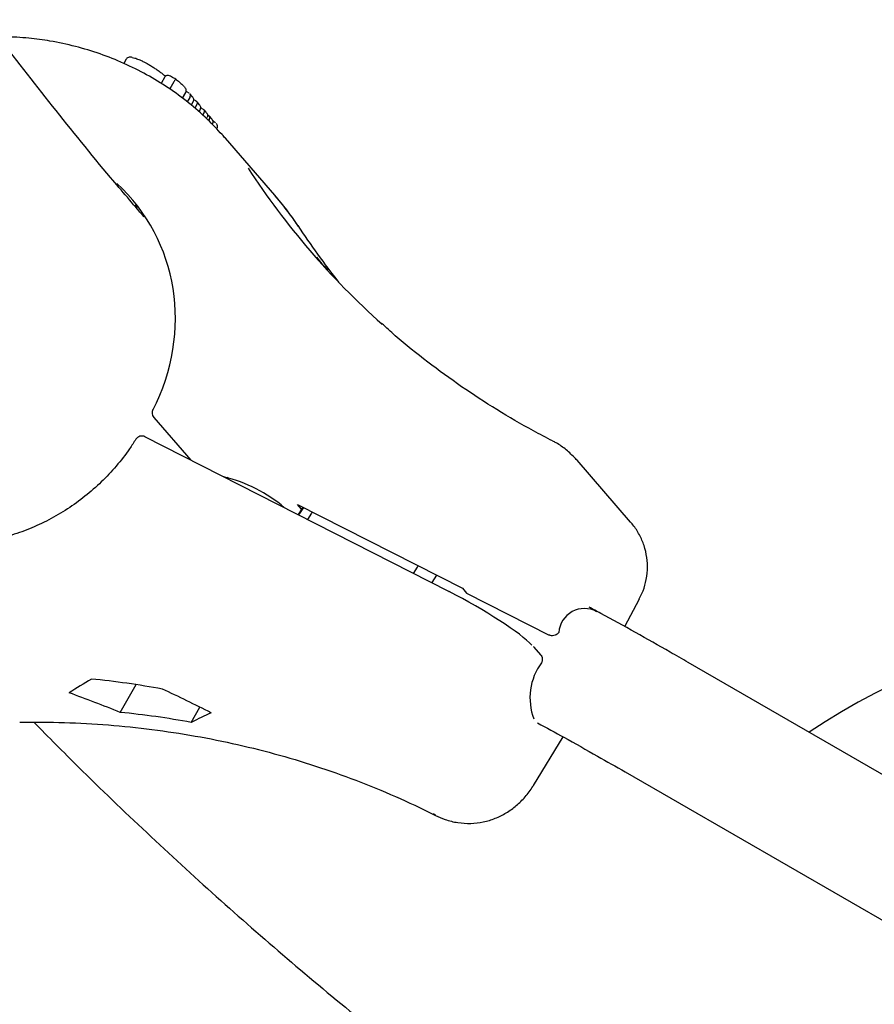
# Model space of a CAD drawing. Units: millimetres. Extents: x 0.078 to 0.346, y 0.071 to 0.265.
# Drawn here: x 0.161 to 0.164, y 0.115 to 0.118 of the extents above; entities that cross this region are included whole.
import ezdxf

# ---------------------------------------------------------------- set-up
doc = ezdxf.new("R2010")
doc.units = ezdxf.units.MM
doc.linetypes.add('HIDDEN', pattern=[0.001905, 0.00127, -0.000635])
doc.layers.add('FORMAT', color=7, linetype='Continuous')
doc.layers.add('SI_BEREICH', color=7, linetype='HIDDEN')
doc.styles.add('SLDTEXTSTYLE1', font='TXT', dxfattribs={"width": 0.75})
doc.dimstyles.new('SLDDIMSTYLE0', dxfattribs={"dimtxt": 0.0035, "dimasz": 0.003302, "dimexe": 0, "dimexo": 0.0625, "dimgap": 0.000875, "dimtad": 1, "dimlfac": 50, "dimrnd": 1e-09, "dimzin": 12, "dimdsep": 46, "dimtxsty": 'SLDTEXTSTYLE1', "dimsah": 1, "dimcen": 0.09, "dimadec": 0, "dimazin": 3, "dimtfac": 1, "dimtofl": 0, "dimtmove": 0, "dimatfit": 3, "dimfxl": 1, "dimfrac": 2, "dimtolj": 1, "dimtzin": 12, "dimarcsym": 0})

# ---------------------------------------------------------------- blocks, each defined once
blk = doc.blocks.new('_D')
at = {"layer": 'FORMAT', "color": 7, "transparency": 16777216}
for p, q in [((0.1885939445241994, 0.2444340441836211), (0.08140736047294034, 0.2444340441836206)), ((0.08240736047294107, 0.07123404418362067), (0.08240736047294034, 0.2444340441836206)), ((0.1885939445242002, 0.07123404418362113), (0.08140736047294107, 0.07123404418362067))]:
    blk.add_line(p, q, dxfattribs=at)
for points in [[(0.08240736047294034, 0.2444340441836206), (0.08189936047294036, 0.2411320441836206), (0.08291536047294035, 0.2411320441836206)], [(0.08240736047294107, 0.07123404418362067), (0.08291536047294105, 0.07453604418362067), (0.08189936047294107, 0.07453604418362067)]]:
    blk.add_solid(points, dxfattribs=at)
at = {"layer": 'FORMAT', "color": 7, "transparency": 16777216, "char_height": 0.0035, "attachment_point": 1, "rotation": 90.00000000000026, "style": 'SLDTEXTSTYLE1'}
for s, insert in [('m', (0.07789562355836176, 0.162109246650887)), ('8,66', (0.0778956235583618, 0.1530578575899725))]:
    blk.add_mtext(s, dxfattribs=dict(at, insert=insert))
blk = doc.blocks.new('_D_3')
at = {"layer": 'FORMAT', "color": 7, "transparency": 16777216}
for p, q in [((0.1675364457502739, 0.203674610420459), (0.09066431254489653, 0.2036746104204629)), ((0.09166431254489653, 0.2036746104204629), (0.09166431254489181, 0.1119934779467835)), ((0.1675364457502692, 0.1119934779467796), (0.09066431254489181, 0.1119934779467835))]:
    blk.add_line(p, q, dxfattribs=at)
for points in [[(0.09166431254489653, 0.2036746104204629), (0.09115631254489637, 0.2003726104204629), (0.09217231254489636, 0.2003726104204629)], [(0.09166431254489181, 0.1119934779467835), (0.09217231254489197, 0.1152954779467835), (0.09115631254489198, 0.1152954779467835)]]:
    blk.add_solid(points, dxfattribs=at)
at = {"layer": 'FORMAT', "color": 7, "transparency": 16777216, "char_height": 0.0035, "attachment_point": 1, "rotation": 89.99999999999746, "style": 'SLDTEXTSTYLE1'}
for s, insert in [('m', (0.08715257563031549, 0.1621092466508874)), ('4,58', (0.08715257563031509, 0.1530578575899729))]:
    blk.add_mtext(s, dxfattribs=dict(at, insert=insert))
blk = doc.blocks.new('_D_4')
at = {"layer": 'FORMAT', "color": 7, "transparency": 16777216}
for p, q in [((0.2150045497737161, 0.2031219751754468), (0.1565455987284747, 0.2367817814327171)), ((0.1574122107857114, 0.2362827989257572), (0.1055909413512516, 0.1462817742669475)), ((0.1624536132424426, 0.1135410821247469), (0.1047243292940149, 0.1467807567739074))]:
    blk.add_line(p, q, dxfattribs=at)
for centre, radius, start, end in [((0.1287274949474995, 0.1920319578636139), 0.006212076339995628, 33.50224282006934, 86.63234517422526), ((0.1275729045324837, 0.1900267132691315), 0.006212076339995602, 213.50224282007, 266.632345174226)]:
    blk.add_arc(centre, radius, start, end, dxfattribs=at)
for points in [[(0.1574122107857114, 0.2362827989257572), (0.1553243316226535, 0.2336747290262973), (0.156204809472806, 0.2331677627992261)], [(0.1055909413512516, 0.1462817742669475), (0.1076788205143095, 0.1488898441664074), (0.106798342664157, 0.1493968103934786)]]:
    blk.add_solid(points, dxfattribs=at)
at = {"layer": 'FORMAT', "color": 7, "transparency": 16777216, "char_height": 0.0035, "attachment_point": 1, "rotation": 60.06729399714739, "style": 'SLDTEXTSTYLE1'}
for s, insert in [('m', (0.1278145487961162, 0.1939206849502499)), ('5,19', (0.1232980639910316, 0.1860766420553211))]:
    blk.add_mtext(s, dxfattribs=dict(at, insert=insert))

msp = doc.modelspace()

# ---------------------------------------------------------------- linework, layer by layer
at = {"color": 7, "linetype": 'Continuous', "lineweight": 25}
for p, q in [((0.1615382925864359, 0.1181152060907912), (0.1615314678169511, 0.118103185773778)), ((0.1616481724589285, 0.1180646007708292), (0.1616375315198298, 0.1180458591178593)), ((0.1616482982831005, 0.1180648175029062), (0.1616481724589285, 0.1180646007708292)), ((0.1616740762962285, 0.1180509455272463), (0.1616623192795469, 0.1180302381512748)), ((0.1616746220193334, 0.1180518116258051), (0.1616740762962285, 0.1180509455272463)), ((0.1616985386411219, 0.1180036379860851), (0.161708023898438, 0.1180203441620437)), ((0.1617174319246184, 0.1180178590679566), (0.1617107389275523, 0.1180221239572114)), ((0.1617191436789073, 0.118006143283704), (0.1617120763065825, 0.1179936956756224)), ((0.1617196606740283, 0.1180070177499538), (0.1617191436789073, 0.118006143283704)), ((0.1617271191012969, 0.1180082727891501), (0.1617205628696534, 0.1180158310825694)), ((0.1617292109076778, 0.117994536686654), (0.1617234075401554, 0.1179843153425458)), ((0.1617292109076778, 0.117994536686654), (0.1617297033453109, 0.1179954401455624)), ((0.1617388537908024, 0.1179942128822559), (0.1617330210752893, 0.1179979480223378)), ((0.1617469553905747, 0.1179854046992376), (0.1617401186212959, 0.1179932864079781)), ((0.1617386999917619, 0.1179835983399285), (0.1617338836779695, 0.117975115471936)), ((0.1617392168508969, 0.1179844725851444), (0.1617386999917619, 0.1179835983399285)), ((0.1617490459120143, 0.117971671685882), (0.1617453060099623, 0.1179650846783115)), ((0.1617490459120143, 0.117971671685882), (0.1617495378248997, 0.1179725741419337)), ((0.1617666675116237, 0.1179626797555648), (0.1617599365564216, 0.1179704394774868)), ((0.161758514090447, 0.1179607532508698), (0.1617557606537771, 0.1179559036831706)), ((0.1617590318787632, 0.1179616290062613), (0.161758514090447, 0.1179607532508698)), ((0.1617687560118399, 0.117948951605869), (0.1617692470977653, 0.117949852481764)), ((0.1617700506148509, 0.1179560400380648), (0.1617743703211784, 0.1179532679656614)), ((0.1617747313567515, 0.1179435300025015), (0.161774214013289, 0.1179426549700816)), ((0.1617821894597682, 0.1179447854155088), (0.1617756346420292, 0.1179523420789209)), ((0.1617842814948804, 0.1179310487633462), (0.1617847740258442, 0.1179319524006348)), ((0.1619614037645829, 0.1177279098886731), (0.1618211011167255, 0.1178896565501196)), ((0.1615641115324785, 0.1177002367472331), (0.1615770344556828, 0.1176878936954106)), ((0.1620286027857996, 0.1176392360623285), (0.1620273181928362, 0.1176409007344369)), ((0.161616461797109, 0.1170943599307231), (0.1617219183043645, 0.1169727853329741)), ((0.1624579885470422, 0.1165983819379565), (0.1615916656070737, 0.1170390385914926)), ((0.1629758038075496, 0.1167961056906681), (0.1628232996087985, 0.116971918801691)), ((0.1618282687854167, 0.1169243176430944), (0.1618257895610845, 0.1169199510395795)), ((0.1620265373765955, 0.1168463820979721), (0.1624966408987868, 0.1166072631328065)), ((0.1620380165447461, 0.116833148440925), (0.1620265373765955, 0.1168463820979721)), ((0.1624225907564239, 0.1166449288650896), (0.1624088843789092, 0.1166233588575391)), ((0.1624579885470421, 0.1165983819379564), (0.1624587154571468, 0.1165978060901688)), ((0.1624966408987868, 0.1166072631328065), (0.1625085466525679, 0.1165935376903042)), ((0.1625085466525679, 0.1165935376903042), (0.1627435984136636, 0.1164739782077215)), ((0.1629590379892337, 0.1164980555111986), (0.1630008519766158, 0.1165770535676404)), ((0.1627007232665008, 0.1164397611977123), (0.1626991494101704, 0.1164414392151564)), ((0.1627195857127779, 0.1164180157940537), (0.1627007232665008, 0.1164397611977123)), ((0.1646937254549745, 0.1154993764401371), (0.1631402971152701, 0.1163956933385075)), ((0.1615213396467377, 0.116253618138082), (0.1615662118737154, 0.1163326506086374)), ((0.1617237456082064, 0.1162250540571189), (0.1617484386614982, 0.1162685453910387)), ((0.1626988882529173, 0.1160452600073284), (0.1627832895362564, 0.116183983521369)), ((0.1629603807309603, 0.1160838759325519), (0.1645138090706647, 0.1151875590341815)), ((0.1624143168207283, 0.115964223621858), (0.1624145828068123, 0.1159640895896301)), ((0.1624194613069097, 0.1159601643003749), (0.1624143168207283, 0.115964223621858)), ((0.1624145828068123, 0.1159640895896301), (0.1624197649464245, 0.1159600112852029))]:
    msp.add_line(p, q, dxfattribs=at)
at = {"color": 7, "linetype": 'Continuous', "lineweight": 25, "flags": 128}
for points in [[(0.1620416476531267, 0.116838696229824), (0.1620303156444244, 0.1168208142071787), (0.162028068154878, 0.1168170616849165)], [(0.1620432355025704, 0.1168378885674733), (0.1620317924976007, 0.1168199394226849), (0.1620295945472608, 0.1168162852828055)], [(0.1620684314838453, 0.1168250725882594), (0.1620662103100662, 0.1168215530744777), (0.1620551967152238, 0.1168032626960341)], [(0.1623574061223468, 0.1166495433612848), (0.1623684197171892, 0.1166678337397284), (0.1623706408909684, 0.1166713532535101)]]:
    msp.add_lwpolyline(points, dxfattribs=at)
at = {"color": 7, "linetype": 'Continuous', "lineweight": 25}
for centre, radius, start, end in [((0.1615512846138073, 0.1181127926717684), 8.350397725001042e-06, 60.54720380431486, 85.88908605318343), ((0.1616315699278175, 0.117107465058975), 2.000000000002208e-05, 153.0632179468983, 220.9390953750379), ((0.1615825981645186, 0.1170212121648875), 2.000000000001513e-05, 63.03975711121839, 147.8368465686653), ((0.1617225074873851, 0.1165259571430398), 0.0004095422225227778, 49.40488178564046, 76.67463243691526), ((0.1628443636812895, 0.1164763201629734), 7.328579555117015e-05, 61.2133150412703, 175.9868836895563), ((0.1645939445242003, 0.1145327739943988), 0.002000000000000014, 74.13716174471993, 123.6847873363737), ((0.1628562436941727, 0.1162951754061294), 0.0001671791411157708, 143.2528382033774, 201.0280216345435), ((0.161190197311315, 0.1138548467755939), 0.002506170767673812, 79.63004404193934, 84.30457295268876), ((0.1612726264302649, 0.1137598190978905), 0.002506170767706908, 79.63004404196235, 84.30457295265009)]:
    msp.add_arc(centre, radius, start, end, dxfattribs=at)
for centre, major_axis, ratio, start_param, end_param in [((0.1611470525149545, 0.117255066375892), (0.0006361687640487612, 0.0007303261614913098), 0.7890420769263298, 0.1648882232146362, 0.1841224671242722), ((0.1612095126667941, 0.1171830597446004), (0.0007284763043884364, 0.0006328880996678691), 0.9329104883033922, 0.2640115357417422, 0.2744382138656983), ((0.1611072249667923, 0.1173009812110515), (0.000790240410724119, 0.0004844491371281123), 0.9199078319702032, 0.1515980926106861, 0.1678457896526171), ((0.1641168281238041, 0.1192310466058643), (0.002300596971457043, 0.001313379692361838), 0.9158191021281377, 3.196229662454674, 3.437743713661792), ((0.1610788556005758, 0.1173336865829239), (0.0005304211941415116, 0.0003048930589268085), 0.9162353915916918, 5.331080781350188, 6.563543249211448), ((0.1612777778239882, 0.1171043608644444), (0.000557375738932664, 0.0007413118896999888), 0.937606832161462, 5.959423205043502, 6.084457525989014), ((0.1641575307296267, 0.119184122968253), (0.00148053294152653, 0.002200290168063182), 0.9370669531326979, 2.768495292127686, 2.847765344642284), ((0.1645580164887796, 0.1187224265178361), (0.003122118339579872, -0.002617878174859562), 0.6366602796826865, 4.427309295207383, 4.439579845427925), ((0.163716342364651, 0.1196927430562811), (0.001557436209640384, 0.002221162561325069), 0.3327068312302023, 3.019579567807647, 3.04288690218696), ((0.1626621824236246, 0.1167913924869877), (2.761175799781413e-05, 0.0002523611928687552), 0.8774721400843283, 5.600551865778055, 5.631058868397519), ((0.162510725961877, 0.1165378462417359), (0.0001913640645377079, -0.000108730575655594), 0.127733809432571, 0.3674499437175581, 1.917755934278688), ((0.1606301418415542, 0.1142570856708905), (0.001557436209640328, 0.002221162561325096), 0.3327068312301808, 0.6394215663807925, 0.6806318310238498), ((0.1614718159656827, 0.1132867691324455), (0.003122118339579899, -0.002617878174859548), 0.6366602796826827, 2.047151293780531, 2.088361558423592), ((0.1613069577277729, 0.1134768244877868), (0.0031221183395799, -0.002617878174859562), 0.6366602796826814, 1.926942436665403, 1.966529195313021), ((0.1607950000794639, 0.1140670303155492), (0.001557436209640328, 0.002221162561325082), 0.3327068312301964, 0.5192127092656244, 0.5587994679132701)]:
    msp.add_ellipse(centre, major_axis=major_axis, ratio=ratio, start_param=start_param, end_param=end_param, dxfattribs=at)
for points, knots in [([(0.1615893564145697, 0.1176655211114239), (0.1615574166312238, 0.1177027747027924), (0.1614690100830656, 0.1178058894103571), (0.1613276744514266, 0.1179807943015219), (0.1611651334937246, 0.1181896277677042), (0.1610060927759575, 0.1184038666983139), (0.1608503673216163, 0.1186231731285891), (0.1606980073216715, 0.1188476189136485), (0.1605489999725572, 0.1190771674769899), (0.1604033494395057, 0.1193118122675298), (0.1602610556527939, 0.1195515395610904), (0.1601221201283256, 0.1197963382365045), (0.1599865445263831, 0.1200461969847979), (0.159854331121553, 0.1203011048822782), (0.1597254827341314, 0.1205610510716181), (0.1596000027765599, 0.1208260246851789), (0.1594778952617783, 0.1210960147358983), (0.1593591647489587, 0.1213710099509336), (0.1592438164928046, 0.1216509989270042), (0.1591318557719499, 0.1219359691210187), (0.1590232902388055, 0.1222259102391369), (0.1589181209689939, 0.1225208012725104), (0.1588163756310951, 0.122820658569866), (0.1587179845454176, 0.1231253563086267), (0.158623242742845, 0.123435295941612), (0.1585505905500986, 0.123682534571462), (0.1585107058358213, 0.1238281661957902), (0.1585000451087701, 0.1238670918600484)], [0, 0, 0, 0, 0.02389060331298324, 0.06612711643798748, 0.1083101487072598, 0.1504403530702784, 0.1925187797629849, 0.2345468199496752, 0.2765261504119417, 0.3184586805456519, 0.360346502612286, 0.4021918458965457, 0.4439970351772532, 0.4857644537013374, 0.5274965106857757, 0.5691956132368369, 0.6108641424808151, 0.6525044336323235, 0.6941187596803678, 0.735709318354063, 0.7772782220169515, 0.8188274901483357, 0.8603590440788002, 0.9018747036697345, 0.9433761856472138, 0.9848651033271093, 1, 1, 1, 1]), ([(0.1612607332248015, 0.1181749364682552), (0.1612492328616409, 0.1181759527025289), (0.1612212785026379, 0.1181784229008454), (0.1611930730057626, 0.1181773326858864), (0.1611764711896284, 0.1181766909830163)], [0, 0, 0, 0, 0.4113978488809283, 1, 1, 1, 1]), ([(0.1618113642866957, 0.1179000543969223), (0.1617977656806761, 0.117914791242786), (0.1617680291677729, 0.1179470167816792), (0.1617166349402519, 0.1179915081567883), (0.1616587548586591, 0.1180341790178403), (0.1615969935207053, 0.1180717505469747), (0.1615319263442917, 0.1181041053766239), (0.1614639472471505, 0.1181310192921955), (0.1613935022328273, 0.1181521852597792), (0.1613255742382997, 0.1181669755748959), (0.1612808505670302, 0.118172466549796), (0.1612607332248015, 0.1181749364682552)], [0, 0, 0, 0, 0.09699307675226884, 0.2120979072563706, 0.327274531252522, 0.4425579986633928, 0.5579768666166826, 0.6735525077433768, 0.7892990280971603, 0.9052237117535059, 1, 1, 1, 1]), ([(0.1615518882060171, 0.1181210678363373), (0.1615510633213237, 0.1181211487643229), (0.1615488724195618, 0.1181213637098392), (0.161544618057566, 0.118120812830919), (0.161540432986763, 0.1181182733614463), (0.1615386621745916, 0.1181159241983241), (0.1615381472493139, 0.1181149400902801), (0.1615381218309843, 0.118114891511615)], [0, 0, 0, 0, 0.2058219457407506, 0.5466650880549253, 0.8250166120658801, 0.9913622701793195, 1, 1, 1, 1]), ([(0.1615553905573123, 0.118120063873189), (0.1615576084946142, 0.1181196578513508), (0.1615604204589108, 0.1181191430852608), (0.161564378292157, 0.1181178208486463), (0.1615652143837786, 0.1181175415263792)], [0, 0, 0, 0, 0.7887501646377443, 1, 1, 1, 1]), ([(0.1615652143837786, 0.1181175415263792), (0.1615689146163181, 0.1181161638916974), (0.1615738712552038, 0.1181143184839937), (0.1615794384640913, 0.1181117889231171), (0.1615808496374162, 0.1181111477312909)], [0, 0, 0, 0, 0.7465205000493527, 0.9999999999999999, 0.9999999999999999, 0.9999999999999999, 0.9999999999999999]), ([(0.1615808496374162, 0.1181111477312909), (0.1615840860239441, 0.1181096240851374), (0.1615897586024682, 0.1181069535133827), (0.1615989993443183, 0.1181021530220393), (0.1616046233704305, 0.1180988292627109), (0.1616078551584812, 0.1180969192990183)], [0, 0, 0, 0, 0.3610529031083802, 0.6328357031924943, 0.9999999999999999, 0.9999999999999999, 0.9999999999999999, 0.9999999999999999]), ([(0.1616078551584812, 0.1180969192990183), (0.1616112483763552, 0.1180947652602041), (0.1616180135904736, 0.1180904706542171), (0.1616256864534491, 0.1180850359226344), (0.1616299977471594, 0.1180818230242291), (0.1616317489322223, 0.1180805179914307)], [0, 0, 0, 0, 0.3740421474742393, 0.7457449863050579, 1, 1, 1, 1]), ([(0.1616317489322223, 0.1180805179914307), (0.1616319758162686, 0.1180804134724153), (0.1616323349582555, 0.1180802480259353), (0.1616326437080592, 0.1180800093674763), (0.1616327574085306, 0.1180799214789045)], [0, 0, 0, 0, 0.6317391297942532, 1, 1, 1, 1]), ([(0.1616439055124163, 0.1180715263814625), (0.1616431111607887, 0.1180721259262887), (0.1616393549917956, 0.1180749609323586), (0.1616356691782934, 0.1180777385685126), (0.1616327628376957, 0.1180799287923845)], [0, 0, 0, 0, 0.2114792037122156, 1, 1, 1, 1]), ([(0.1616429665636197, 0.118072072098547), (0.1616441793901776, 0.118071165267331), (0.1616462582870214, 0.1180696108747921), (0.1616486869906521, 0.1180678294572809), (0.1616499219744983, 0.118066949455532), (0.1616501755665252, 0.1180667687556566)], [0, 0, 0, 0, 0.5266999439849408, 0.902812396338527, 0.9999999999999999, 0.9999999999999999, 0.9999999999999999, 0.9999999999999999]), ([(0.1616669647263173, 0.1180649495616373), (0.1616669395259758, 0.1180649659409946), (0.1616651472050842, 0.1180661308880751), (0.161661482797371, 0.1180678416822471), (0.1616562845818641, 0.1180686838760586), (0.1616524112475054, 0.1180680637453171), (0.1616497972147911, 0.1180667718655013), (0.1616487989306613, 0.1180654702657188), (0.1616482982831005, 0.1180648175029062)], [0, 0, 0, 0, 0.004400788329838616, 0.3129967444764491, 0.5839557547161711, 0.7615928152341455, 0.8804368696510536, 1, 1, 1, 1]), ([(0.1616800045433712, 0.1180578803089827), (0.1616800046525836, 0.1180578837399174), (0.1616800097609469, 0.1180580442204601), (0.1616798073558208, 0.1180580751440473), (0.1616789560742836, 0.1180573268938121), (0.1616777313064438, 0.1180559491878692), (0.1616762753252211, 0.1180541276193884), (0.161675173831824, 0.1180525846189922), (0.1616746220193334, 0.1180518116258051)], [0, 0, 0, 0, 0.00528038704199957, 0.2469879073720143, 0.4715865844775332, 0.6579990228835865, 0.8286685953200039, 1, 1, 1, 1]), ([(0.1616800045433712, 0.1180578803089827), (0.1616805284380526, 0.1180574656333517), (0.1616830529992548, 0.1180554673805606), (0.161687340945344, 0.1180519868115081), (0.1616905502248545, 0.1180492193688307), (0.1616921543754666, 0.1180478360692925)], [0, 0, 0, 0, 0.1158032079253423, 0.5580363690593737, 1, 1, 1, 1]), ([(0.1616921543754666, 0.1180478360692925), (0.1616950871560439, 0.1180451587566329), (0.1616993588596405, 0.118041259151526), (0.1617018074096968, 0.11803850364821), (0.1617025748833662, 0.1180376399630933)], [0, 0, 0, 0, 0.6865599429063585, 1, 1, 1, 1]), ([(0.1617080026403627, 0.1180204519440107), (0.1617085098708885, 0.118021590803786), (0.1617094953806243, 0.1180238035203698), (0.1617093645796103, 0.118027159161226), (0.1617085859919068, 0.1180299185466584), (0.1617071887634515, 0.1180325746751438), (0.1617056792946786, 0.118034571235413), (0.1617046655150413, 0.1180357265713101), (0.1617043778607301, 0.1180360543914197)], [0, 0, 0, 0, 0.1398441695816188, 0.271706420671702, 0.403987225915716, 0.5682084474706562, 0.8774815580466531, 0.9999999999999999, 0.9999999999999999, 0.9999999999999999, 0.9999999999999999]), ([(0.1617196606740283, 0.1180070177499538), (0.161720095521128, 0.1180078161473402), (0.1617209623333615, 0.1180094076507034), (0.1617216014304334, 0.1180119050217402), (0.1617215467058515, 0.1180144813924191), (0.1617205694432868, 0.1180160370268733), (0.1617196048382817, 0.1180166237887579), (0.1617193099246591, 0.1180167522760055), (0.1617192981822184, 0.1180167573919234)], [0, 0, 0, 0, 0.158078481884926, 0.3151092925469649, 0.5522250828034563, 0.8748076786979547, 0.9950152746546854, 1, 1, 1, 1]), ([(0.1617297033453109, 0.1179954401455624), (0.161730055835614, 0.1179963349300151), (0.1617307584784947, 0.1179981185646856), (0.1617306570843474, 0.1180014423768058), (0.1617296022259014, 0.1180050577864698), (0.1617278640586049, 0.118007125248622), (0.1617269807468959, 0.1180081759032573)], [0, 0, 0, 0, 0.1982595158208691, 0.3952041691521915, 0.6926514265581359, 1, 1, 1, 1]), ([(0.1617392168508969, 0.1179844725851444), (0.1617396517080547, 0.1179852710357765), (0.1617405185414187, 0.1179868626472634), (0.1617411575201352, 0.1179893602042413), (0.161741102561025, 0.1179919366488733), (0.1617401251324568, 0.1179934923968532), (0.1617391604686319, 0.1179940792469293), (0.1617388655358551, 0.1179942077643314), (0.1617388537908024, 0.1179942128822558)], [0, 0, 0, 0, 0.1580981189395729, 0.3151488295779627, 0.5522673896325084, 0.8748173678396299, 0.9950148754681862, 1, 1, 1, 1]), ([(0.1617495378248997, 0.1179725741419337), (0.1617498904228782, 0.1179734690800852), (0.1617505932841267, 0.1179752530306035), (0.1617504918835076, 0.1179785770333078), (0.1617494372572774, 0.1179821914142794), (0.1617476997615108, 0.1179842579717947), (0.1617468170784881, 0.1179853078248471)], [0, 0, 0, 0, 0.1983568577233766, 0.3954003062261016, 0.6928511162805737, 1, 1, 1, 1]), ([(0.1617586727039855, 0.1179713648242197), (0.1617586844311958, 0.1179713597200026), (0.1617589792327777, 0.1179712314089022), (0.1617599434940701, 0.1179706451622293), (0.161760919787636, 0.1179690901910924), (0.1617609731436006, 0.1179665142519013), (0.1617603333561897, 0.1179640179656867), (0.1617594666672017, 0.1179624270930487), (0.1617590318787632, 0.1179616290062613)], [0, 0, 0, 0, 0.004982398324927988, 0.1252487903555325, 0.4480217789802374, 0.6851213600937551, 0.8420360774637774, 0.9999999999999999, 0.9999999999999999, 0.9999999999999999, 0.9999999999999999]), ([(0.1617665292660302, 0.1179625828991851), (0.1617674109595637, 0.1179615343079748), (0.1617691473983018, 0.1179594691749902), (0.1617702016594086, 0.1179558564131833), (0.1617703030705657, 0.1179525321103282), (0.1617695998653522, 0.1179507476621152), (0.1617692470977653, 0.117949852481764)], [0, 0, 0, 0, 0.3068344681182724, 0.6042907613962011, 0.8014898204444288, 1, 1, 1, 1]), ([(0.1617747313567515, 0.1179435300025015), (0.161775166178088, 0.1179443282634889), (0.1617760329361952, 0.1179459194898717), (0.1617766723364415, 0.1179484163845468), (0.1617766182127723, 0.1179509925657592), (0.1617756413756024, 0.1179525479091462), (0.1617746769214161, 0.1179531344449387), (0.1617743820569293, 0.1179532628548828), (0.1617743703211784, 0.1179532679656614)], [0, 0, 0, 0, 0.1580281755328023, 0.3150080062616284, 0.5521166892453375, 0.8747828697405644, 0.9950162968899381, 0.9999999999999999, 0.9999999999999999, 0.9999999999999999, 0.9999999999999999]), ([(0.1617847740258442, 0.1179319524006348), (0.1617851264969921, 0.1179328471577499), (0.1617858291010257, 0.1179346307362414), (0.1617857277080122, 0.1179379545144545), (0.1617846728082214, 0.1179415701071823), (0.1617829345214231, 0.1179436377302888), (0.1617820510978312, 0.1179446885275642)], [0, 0, 0, 0, 0.1982421985416924, 0.3951692760502524, 0.6926158956234079, 1, 1, 1, 1]), ([(0.1617845963129463, 0.1179409113627558), (0.1617864799500932, 0.1179393756958361), (0.161790281504536, 0.1179362764145275), (0.1617920977053958, 0.11793435001264), (0.1617930139945334, 0.117933378126125)], [0, 0, 0, 0, 0.495491298421716, 1, 1, 1, 1]), ([(0.161797106026986, 0.1179182463944922), (0.1617975547782447, 0.1179190682342799), (0.1617985246213378, 0.1179208443978587), (0.161798647677725, 0.1179238315716628), (0.1617981167029329, 0.1179265317934454), (0.1617971278949105, 0.1179287119649134), (0.1617959960911463, 0.1179304092676734), (0.1617953350774171, 0.1179311732261224), (0.1617950037923419, 0.1179315561047543)], [0, 0, 0, 0, 0.1475013146822398, 0.3187804568291022, 0.4730621956224471, 0.6259169819089009, 0.8125180834454042, 1, 1, 1, 1]), ([(0.1620286076341764, 0.1176392287106465), (0.1620207678350614, 0.1176508281916428), (0.1620004630522154, 0.117680870408198), (0.1619772519160467, 0.1177086349446957), (0.161963002739539, 0.1177256794262038)], [0, 0, 0, 0, 0.3861060309942071, 1, 1, 1, 1]), ([(0.1627534932376825, 0.1170270813919721), (0.1627352245191013, 0.1170366384493677), (0.1626812936309444, 0.1170648517359877), (0.1625942314549473, 0.1171156250572008), (0.1624936622674434, 0.1171809442932773), (0.162397238923788, 0.1172514686592934), (0.1623212932377134, 0.1173119041250263), (0.1622791874194699, 0.1173503966077187), (0.1622662845279722, 0.1173621922299954)], [0, 0, 0, 0, 0.1033420195996613, 0.3050748675223608, 0.5068745898019265, 0.7087664357751794, 0.9107544934068184, 1, 1, 1, 1]), ([(0.1615656674509059, 0.1170318588045719), (0.1615598016837636, 0.1170228321396126), (0.1615426300454408, 0.1169964071857778), (0.1615104397158823, 0.1169550975354674), (0.161467895418315, 0.1169096643804645), (0.1614212664371402, 0.1168686408167148), (0.161371117801085, 0.1168324706310417), (0.1613179923760424, 0.1168012907682833), (0.1612622769985685, 0.1167763390394381), (0.1612239489491851, 0.1167616308654476), (0.161204116603316, 0.116756985366856), (0.161203853344157, 0.1167569237014302)], [0, 0, 0, 0, 0.0689329067033592, 0.201796442601712, 0.3346648769010074, 0.4674865357951252, 0.6002547075278052, 0.7329655471509283, 0.8656184421314239, 0.9982161880320762, 1, 1, 1, 1]), ([(0.1628184233284804, 0.1169773580418636), (0.1628099837230961, 0.1169857896008073), (0.1627932330443098, 0.1170025243092568), (0.1627705635954647, 0.1170179653035374), (0.1627570528481434, 0.1170251858269019), (0.1627538161547952, 0.1170269156068607)], [0, 0, 0, 0, 0.4357282974379348, 0.8648206185158677, 1, 1, 1, 1]), ([(0.1630002106433894, 0.1165773127735658), (0.1630029880538986, 0.1165822759438656), (0.1630111164883534, 0.1165968012739665), (0.1630196789103671, 0.1166246219315401), (0.1630249264605337, 0.1166593420420244), (0.1630232537753616, 0.1166949701070792), (0.1630154232541046, 0.1167288412078237), (0.1630017173558369, 0.1167599934188101), (0.1629869451862274, 0.1167838726874774), (0.1629753805533305, 0.1167958780331513), (0.1629716364310189, 0.1167997648389841)], [0, 0, 0, 0, 0.07285137185203133, 0.2132085261069709, 0.3663675468848945, 0.513984082276311, 0.6568639471770126, 0.7964950203078278, 0.934113988589448, 1, 1, 1, 1]), ([(0.1631402971152701, 0.1163956933385075), (0.1631229753103754, 0.1164056549172326), (0.1630727334453507, 0.1164345484590304), (0.1629894645717654, 0.1164814167813445), (0.1629125301227422, 0.1165240581055314), (0.1628688556992344, 0.1165475295564305), (0.1628579038242442, 0.1165534152985981)], [0, 0, 0, 0, 0.1838987490499439, 0.5333980023510686, 0.8829940652220826, 1, 1, 1, 1]), ([(0.1627712575784583, 0.1164814490574348), (0.162769810475738, 0.1164797566806643), (0.1627669147013714, 0.1164763700922749), (0.1627606202501617, 0.1164729985036167), (0.1627538184305875, 0.116471570723839), (0.162747924694621, 0.1164721067272662), (0.1627447865315688, 0.116473464246779), (0.1627435984136636, 0.1164739782077215)], [0, 0, 0, 0, 0.2217405912125645, 0.443721590089906, 0.6598908556215659, 0.871233662037855, 0.9999999999999999, 0.9999999999999999, 0.9999999999999999, 0.9999999999999999]), ([(0.1627195124725297, 0.1164179670869579), (0.1627206792397716, 0.1164164042907586), (0.1627231286509767, 0.1164131234902834), (0.162724558145046, 0.1164067270960595), (0.1627242640340548, 0.1164004628418115), (0.1627228802257545, 0.1163967786825962), (0.1627222858151594, 0.1163951961633473)], [0, 0, 0, 0, 0.24687218201785, 0.5182623124452846, 0.7930710593812216, 1, 1, 1, 1]), ([(0.1612345308619318, 0.1162256294593803), (0.1612561627952838, 0.1162258123186043), (0.1613198019145528, 0.1162263502732928), (0.1614250674808995, 0.1162228098290135), (0.1615498014287031, 0.1162130057323629), (0.1616733869049165, 0.1161972733775865), (0.161795536937838, 0.1161757506068459), (0.1619159637440651, 0.1161484638119508), (0.1620343809772798, 0.116115479437519), (0.1621505234571404, 0.1160768936402737), (0.162264068619749, 0.1160327210411625), (0.1623533370827908, 0.1159929669865009), (0.1624044366188599, 0.1159676177794731), (0.1624194471094421, 0.115960171448985)], [0, 0, 0, 0, 0.05183617932696135, 0.1524971783593018, 0.2531562719122927, 0.3538170077822381, 0.4544839097060394, 0.5551619245451086, 0.6558561021696702, 0.7565715069779387, 0.8573131185839046, 0.9580857233850167, 1, 1, 1, 1]), ([(0.1612747192600407, 0.1162257781477096), (0.1613168849488905, 0.1161830516093112), (0.1614227164720279, 0.1160758124117449), (0.1615961338451869, 0.1159101175076983), (0.1617943813286231, 0.1157280201773992), (0.1619960215465077, 0.1155515891421351), (0.1622008624655492, 0.1153805670911937), (0.1624089343096998, 0.1152150280548888), (0.1626202076234856, 0.1150549540198201), (0.1628346759696922, 0.1149003610025315), (0.1630523068587998, 0.114751218771798), (0.1632731552760263, 0.114607646977717), (0.1634792863337718, 0.1144801435591181), (0.1636128286781571, 0.1144022894932637), (0.1636706206344528, 0.114368597267835)], [0, 0, 0, 0, 0.0581631641722536, 0.1459835335966899, 0.2337211510891848, 0.3213809908718968, 0.4089687866888096, 0.4964909934089621, 0.5839547363713448, 0.671367749123499, 0.758738300484954, 0.8460751121203731, 0.9333872680301097, 1, 1, 1, 1]), ([(0.162711015243589, 0.1162235743584952), (0.1627359351572099, 0.1162099798610544), (0.1627926696148125, 0.1161790296559124), (0.1628759699234627, 0.1161323077563171), (0.1629341425897718, 0.1160989304151192), (0.1629603807309603, 0.1160838759325519)], [0, 0, 0, 0, 0.3006963311767313, 0.6845867731293388, 1, 1, 1, 1]), ([(0.1624197722356484, 0.1159600076113378), (0.1624287650829881, 0.1159559176924615), (0.16244922108699, 0.1159466143657463), (0.1624832076769457, 0.1159385741431715), (0.162520119049963, 0.1159362388728621), (0.1625561962606059, 0.1159405051499518), (0.1625904307657864, 0.1159507663933679), (0.1626221351926797, 0.1159665368278141), (0.1626509854406886, 0.1159872248471026), (0.1626760159140885, 0.1160127317784221), (0.1626920238470508, 0.1160326036156677), (0.1626982255639172, 0.1160445036676757), (0.1626988279961467, 0.1160456596338406)], [0, 0, 0, 0, 0.09001117858946517, 0.2047481692832946, 0.3179476485915465, 0.4293233540675446, 0.5393859745139936, 0.6491107624793635, 0.7596066736471534, 0.8720470556614712, 0.9875707035348437, 1, 1, 1, 1])]:
    msp.add_open_spline(points, degree=3, knots=knots, dxfattribs=at)
at = {"layer": 'SI_BEREICH'}
msp.add_arc((0.1895939445241998, 0.157834044183621), 0.08660000000000001, 24.51792236696398, 335.4821981479536, dxfattribs=at)

# ---------------------------------------------------------------- dimensions: what is measured, and where the dimension line sits
at = {"layer": 'FORMAT', "color": 7}
for base, p1, p2, angle, text, picture, middle in [((0.08240736047294031, 0.2444340441836206), (0.1895939445242002, 0.07123404418362113), (0.1895939445241994, 0.2444340441836211), 90.0000000000002, '<>m', '_D', (0.08240736047294067, 0.1597710523625737)), ((0.1055909413512516, 0.1462817742669475), (0.2158711618309528, 0.2026229926684869), (0.1633202252996793, 0.113042099617787), 60.06729399714696, '(<>m)', '_D_4', (0.1305577562704945, 0.1896430996401251)), ((0.09166431254489181, 0.1119934779467835), (0.1685364457502739, 0.2036746104204589), (0.1685364457502692, 0.1119934779467795), 90.0000000000002, '<>m', '_D_3', (0.09166431254489427, 0.1597710523625738))]:
    dim = msp.add_linear_dim(base=base, p1=p1, p2=p2, angle=angle, text=text, dimstyle='SLDDIMSTYLE0', dxfattribs=at)
    dim.commit()
    dim.dimension.update_dxf_attribs({"geometry": picture, "text_midpoint": middle, "dimtype": 160})

doc.saveas('drawing.dxf')
